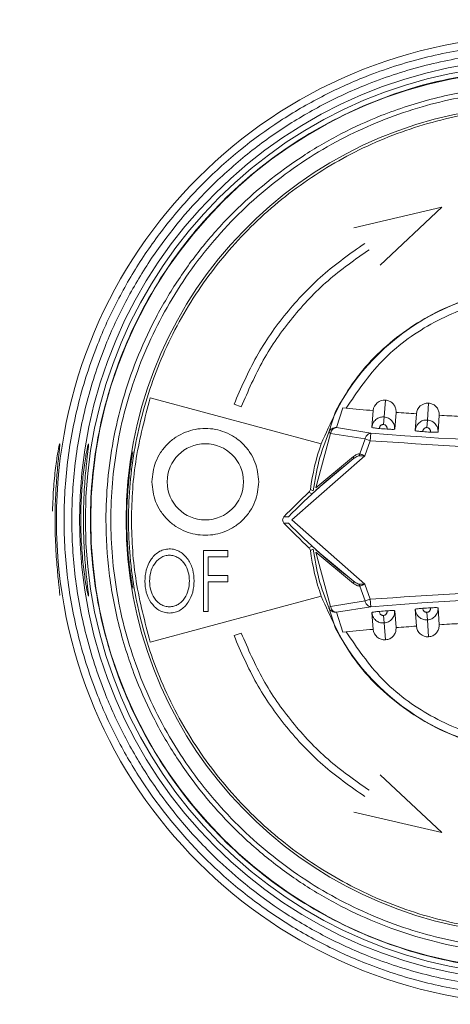
# Model space of a CAD drawing. Units: millimetres. Extents: x 11 to 415, y 5 to 292.
# Drawn here: x 179 to 182, y 179 to 185 of the extents above; entities that cross this region are included whole.
import ezdxf

# ---------------------------------------------------------------- set-up
doc = ezdxf.new("R2010")
doc.units = ezdxf.units.MM
doc.layers.add('FORMAT', color=7, linetype='Continuous')
doc.styles.add('SLDTEXTSTYLE0', font='TXT', dxfattribs={"width": 0.75})
doc.dimstyles.new('SLDDIMSTYLE1', dxfattribs={"dimtxt": 3.5, "dimasz": 3.302, "dimexe": 0, "dimexo": 0.0625, "dimgap": 0.875, "dimtad": 1, "dimdec": 0, "dimlfac": 10, "dimrnd": 1e-09, "dimzin": 12, "dimdsep": 46, "dimtxsty": 'SLDTEXTSTYLE0', "dimsah": 1, "dimcen": 0.09, "dimadec": 0, "dimazin": 3, "dimtfac": 1, "dimtdec": 0, "dimtofl": 0, "dimtmove": 0, "dimatfit": 3, "dimfxl": 0, "dimfrac": 2, "dimtolj": 1, "dimtzin": 12, "dimarcsym": 0})

# ---------------------------------------------------------------- blocks, each defined once
blk = doc.blocks.new('_D_5')
at = {"layer": 'FORMAT'}
for p, q in [((74.2933, 181.5807), (74.2933, 278.9247)), ((213.4476, 225.5297), (213.4476, 278.9247)), ((74.2933, 277.9247), (213.4476, 277.9247))]:
    blk.add_line(p, q, dxfattribs=at)
for points in [[(74.2933, 277.9247), (77.5953, 277.4247), (77.5953, 278.4247)], [(213.4476, 277.9247), (210.1456, 278.4247), (210.1456, 277.4247)]]:
    blk.add_solid(points, dxfattribs=at)
at = {"layer": 'FORMAT', "insert": (154.3848, 282.4364), "char_height": 3.5, "attachment_point": 1, "style": 'SLDTEXTSTYLE0'}
blk.add_mtext('1392', dxfattribs=at)

msp = doc.modelspace()

# ---------------------------------------------------------------- linework, layer by layer
at = {"color": 7, "linetype": 'Continuous', "lineweight": 15}
for p, q in [((181.65184, 184.02777), (181.07482, 183.89294)), ((181.24649, 183.64776), (181.65184, 184.02777)), ((180.86113, 182.47777), (179.74091, 182.77793)), ((181.28268, 182.76359), (181.27368, 182.65323)), ((180.29007, 182.73626), (180.33711, 182.71928)), ((180.90992, 182.55245), (180.95531, 182.68899)), ((180.96075, 182.58303), (181.00296, 182.71242)), ((181.00296, 182.71242), (181.02406, 182.71022)), ((181.20184, 182.69494), (181.19286, 182.58482)), ((181.3424, 182.57318), (181.35138, 182.6833)), ((181.56437, 182.74365), (181.55691, 182.63317)), ((181.27368, 182.65323), (181.26963, 182.60352)), ((181.48449, 182.67387), (181.47705, 182.56364)), ((181.55691, 182.63317), (181.55355, 182.58341)), ((181.62675, 182.55408), (181.63419, 182.66432)), ((181.18677, 182.54648), (180.96075, 182.58303)), ((180.8255, 182.18833), (180.92183, 182.54546)), ((180.92183, 182.54546), (181.14841, 182.50887)), ((181.11384, 182.41085), (181.14841, 182.50887)), ((181.18271, 182.49677), (181.1479, 182.39803)), ((181.14841, 182.50887), (181.18271, 182.49677)), ((181.18677, 182.54648), (181.18271, 182.49677)), ((181.1479, 182.39803), (180.66827, 181.97777)), ((181.07136, 182.37772), (180.82509, 182.17338)), ((180.8255, 182.18833), (181.07361, 182.39421)), ((180.78998, 182.17758), (180.80834, 182.16825)), ((180.79895, 182.15002), (180.78065, 182.15952)), ((180.61691, 181.99855), (180.64674, 181.99866)), ((180.66827, 181.97777), (181.1479, 181.55751)), ((180.64674, 181.95688), (180.61691, 181.95699)), ((180.78065, 181.79602), (180.79895, 181.80552)), ((180.80834, 181.78729), (180.78998, 181.77797)), ((180.82509, 181.78216), (181.07136, 181.57782)), ((180.09023, 181.77777), (180.2492, 181.77777)), ((180.09023, 181.37777), (180.09023, 181.77777)), ((180.2492, 181.73675), (180.121, 181.73675)), ((180.121, 181.73675), (180.121, 181.61367)), ((180.2492, 181.77777), (180.2492, 181.73675)), ((181.07361, 181.56133), (180.8255, 181.76722)), ((180.8255, 181.76722), (180.92183, 181.41008)), ((180.121, 181.61367), (180.2492, 181.61367)), ((180.2492, 181.61367), (180.2492, 181.57264)), ((180.2492, 181.57264), (180.121, 181.57264)), ((180.121, 181.57264), (180.121, 181.37777)), ((181.14841, 181.44667), (181.11384, 181.54469)), ((181.1479, 181.55751), (181.18271, 181.45877)), ((179.74091, 181.17761), (180.86113, 181.47777)), ((181.18271, 181.45877), (181.14841, 181.44667)), ((181.18271, 181.45877), (181.18677, 181.40906)), ((180.90992, 181.4031), (180.95531, 181.26655)), ((181.14841, 181.44667), (180.92183, 181.41008)), ((180.96075, 181.37251), (181.18677, 181.40906)), ((181.63419, 181.29122), (181.62675, 181.40146)), ((180.121, 181.37777), (180.09023, 181.37777)), ((181.00296, 181.24312), (180.96075, 181.37251)), ((181.19286, 181.37072), (181.20184, 181.2606)), ((181.27369, 181.30231), (181.26963, 181.35202)), ((181.35138, 181.27224), (181.3424, 181.38237)), ((181.47705, 181.3919), (181.48449, 181.28167)), ((181.55692, 181.32237), (181.55356, 181.37213)), ((181.28268, 181.19195), (181.27368, 181.30231)), ((181.56437, 181.21189), (181.55691, 181.32237)), ((180.29007, 181.21928), (180.33711, 181.23626)), ((181.02406, 181.24532), (181.00296, 181.24312)), ((181.65184, 179.92777), (181.24649, 180.30778)), ((181.07482, 180.06261), (181.65184, 179.92777))]:
    msp.add_line(p, q, dxfattribs=at)
for centre, radius in [((182.30184, 181.97777), 3.17536), ((182.30184, 181.97777), 3.02464), ((182.30184, 181.97777), 2.98586), ((182.30184, 181.97777), 2.95087), ((180.10184, 182.22777), 0.25)]:
    msp.add_circle(centre, radius, dxfattribs=at)
for centre, radius, start, end in [((182.30184, 181.97777), 2.71913, 13.806628, 346.193372), ((182.30184, 181.97777), 1.52281, 26.099651, 152.157621), ((182.85184, 202.92777), 20.3, 264.834204, 265.337811), ((182.85184, 202.92777), 20.3, 265.761182, 266.137811), ((182.85184, 202.92777), 20.3, 266.561182, 266.937811), ((182.85184, 202.92777), 20.44919, 265.329557, 275.291913), ((182.85184, 202.92777), 20.41398, 265.478738, 265.617963), ((182.85184, 202.92777), 20.41398, 266.278738, 266.417963), ((182.30184, 181.97777), 1.525, 160.860526, 172.471496), ((183.50184, 179.22777), 3.97862, 127.653546, 135.857427), ((181.05965, 182.38772), 0.0154, 319.482632, 24.931302), ((181.07718, 182.42096), 0.03804, 324.049009, 344.586793), ((180.76024, 182.18151), 0.03, 312.868436, 352.469884), ((183.50184, 179.22777), 4, 132.866824, 136.156177), ((183.50184, 184.72777), 4, 223.843823, 227.133176), ((183.50184, 184.72777), 3.97862, 224.142573, 232.346454), ((180.76024, 181.77404), 0.03, 7.530116, 47.131564), ((182.30184, 181.97777), 1.525, 187.528504, 199.139474), ((181.05965, 181.56782), 0.0154, 335.068698, 40.517368), ((181.07718, 181.53458), 0.03804, 15.413207, 35.950991), ((182.85184, 161.02777), 20.44919, 84.708087, 94.670443), ((182.85184, 161.02777), 20.41398, 93.582037, 93.721262), ((182.85184, 161.02777), 20.41398, 94.382037, 94.521262), ((182.30184, 181.97777), 1.52281, 207.842379, 333.900349), ((182.85184, 161.02777), 20.3, 93.862189, 94.238818), ((182.85184, 161.02777), 20.3, 93.062189, 93.438818), ((182.85184, 161.02777), 20.3, 94.662189, 95.165796)]:
    msp.add_arc(centre, radius, start, end, dxfattribs=at)
for centre, major_axis, start_param, end_param in [((181.27657, 182.68866), (-0.00611, -0.07493), 3.1415671, 4.709953), ((181.55931, 182.66864), (-0.00506, -0.07501), 3.1415671, 4.709953), ((181.55931, 181.2869), (-0.00506, 0.07501), 1.5732323, 3.1416182), ((181.27657, 181.26688), (-0.00611, 0.07493), 1.5732323, 3.1416182)]:
    msp.add_ellipse(centre, major_axis=major_axis, ratio=0.9975641, start_param=start_param, end_param=end_param, dxfattribs=at)
for points, knots in [([(185.4272, 181.97777), (185.42272, 181.85072), (185.41362, 181.59268), (185.33858, 181.20589), (185.225, 180.85213), (185.08167, 180.53762), (184.92105, 180.2627), (184.73202, 180.00362), (184.44394, 179.68426), (184.10949, 179.41256), (183.74199, 179.19792), (183.42744, 179.05472), (183.07369, 178.94041), (182.6869, 178.86813), (182.30182, 178.84466), (181.91674, 178.86813), (181.52995, 178.94042), (181.17619, 179.05474), (180.86168, 179.19791), (180.58676, 179.35856), (180.32768, 179.54759), (180.00832, 179.83567), (179.73663, 180.17012), (179.52199, 180.53762), (179.37878, 180.85216), (179.26448, 181.20592), (179.19219, 181.59271), (179.16872, 181.97779), (179.19219, 182.36287), (179.26449, 182.74965), (179.3788, 183.10342), (179.52197, 183.41792), (179.68263, 183.69284), (179.87165, 183.95193), (180.15973, 184.27129), (180.49418, 184.54298), (180.86169, 184.75762), (181.17623, 184.90083), (181.52998, 185.01513), (181.91677, 185.08741), (182.30185, 185.11088), (182.68693, 185.08741), (183.07372, 185.01512), (183.42748, 184.90081), (183.74199, 184.75764), (184.01691, 184.59698), (184.27599, 184.40796), (184.59535, 184.11988), (184.86706, 183.78542), (185.08165, 183.41792), (185.22502, 183.10338), (185.33859, 182.74963), (185.41362, 182.36284), (185.42272, 182.10481), (185.4272, 181.97777)], [0, 0, 0, 0, 0.01941145, 0.03942483, 0.05999839, 0.0760845, 0.09216793, 0.10859632, 0.12502198, 0.15783208, 0.17391819, 0.19000162, 0.21057756, 0.23059036, 0.25, 0.26941206, 0.28942483, 0.30999839, 0.3260845, 0.34216793, 0.35859632, 0.37502198, 0.40783208, 0.42391819, 0.44000162, 0.46057756, 0.48059036, 0.5, 0.51941206, 0.53942483, 0.55999839, 0.5760845, 0.59216793, 0.60859632, 0.62502198, 0.65783208, 0.67391819, 0.69000162, 0.71057756, 0.73059036, 0.75, 0.76941206, 0.78942483, 0.80999839, 0.8260845, 0.84216793, 0.85859632, 0.87502198, 0.90783208, 0.92391819, 0.94000162, 0.96057756, 0.98058975, 1, 1, 1, 1]), ([(185.37647, 181.97777), (185.37206, 181.85279), (185.3631, 181.59896), (185.28929, 181.21844), (185.17756, 180.87044), (185.03653, 180.561), (184.82542, 180.19947), (184.55811, 179.87044), (184.24394, 179.58704), (183.98906, 179.40108), (183.71861, 179.24303), (183.40921, 179.10219), (183.06119, 178.98973), (182.68068, 178.91861), (182.30185, 178.89552), (181.92302, 178.91861), (181.54251, 178.98972), (181.1945, 179.10217), (180.88507, 179.24305), (180.52353, 179.45421), (180.19451, 179.72149), (179.9111, 180.03567), (179.72515, 180.29054), (179.5671, 180.561), (179.42625, 180.8704), (179.3138, 181.21842), (179.24268, 181.59893), (179.21959, 181.97776), (179.24268, 182.35658), (179.31379, 182.7371), (179.42623, 183.08511), (179.56712, 183.39454), (179.77827, 183.75608), (180.04555, 184.0851), (180.35973, 184.3685), (180.61461, 184.55446), (180.88506, 184.71251), (181.19447, 184.85335), (181.54248, 184.96581), (181.92299, 185.03693), (182.30182, 185.06002), (182.68065, 185.03693), (183.06116, 184.96582), (183.40917, 184.85337), (183.7186, 184.71249), (184.08014, 184.50134), (184.40916, 184.23405), (184.69257, 183.91988), (184.87853, 183.665), (185.03654, 183.39454), (185.17754, 183.08514), (185.28928, 182.73712), (185.36311, 182.35661), (185.37206, 182.10276), (185.37647, 181.97777)], [0, 0, 0, 0, 0.0194102, 0.0394224, 0.0599984, 0.0760818, 0.0921679, 0.124978, 0.1414037, 0.1578321, 0.1739155, 0.1900016, 0.2105752, 0.2305879, 0.25, 0.2694096, 0.2894224, 0.3099984, 0.3260818, 0.3421679, 0.374978, 0.3914037, 0.4078321, 0.4239155, 0.4400016, 0.4605752, 0.4805879, 0.5, 0.5194096, 0.5394224, 0.5599984, 0.5760818, 0.5921679, 0.624978, 0.6414037, 0.6578321, 0.6739155, 0.6900016, 0.7105752, 0.7305879, 0.75, 0.7694096, 0.7894224, 0.8099984, 0.8260818, 0.8421679, 0.874978, 0.8914037, 0.9078321, 0.9239155, 0.9400016, 0.9605752, 0.9805885, 1, 1, 1, 1]), ([(182.30184, 184.82864), (182.18595, 184.82455), (181.95059, 184.81625), (181.59777, 184.74781), (181.27509, 184.64421), (180.98817, 184.51344), (180.65295, 184.31769), (180.34787, 184.06985), (180.08509, 183.77854), (179.91267, 183.54221), (179.76613, 183.29142), (179.61009, 182.94874), (179.48377, 182.50981), (179.44036, 182.03558), (179.46532, 181.62654), (179.53125, 181.27371), (179.63551, 180.95103), (179.76614, 180.66411), (179.96193, 180.32889), (180.20976, 180.02381), (180.50107, 179.76103), (180.73739, 179.58861), (180.98818, 179.44206), (181.33086, 179.28603), (181.7698, 179.15971), (182.24403, 179.1163), (182.65306, 179.14125), (183.0059, 179.20718), (183.32858, 179.31145), (183.6155, 179.44208), (183.95072, 179.63786), (184.2558, 179.88569), (184.51858, 180.17701), (184.691, 180.41333), (184.83755, 180.66412), (184.99358, 181.0068), (185.1199, 181.44573), (185.16331, 181.91996), (185.13835, 182.329), (185.07242, 182.68184), (184.96816, 183.00452), (184.83753, 183.29143), (184.64174, 183.62666), (184.39391, 183.93173), (184.1026, 184.19452), (183.86628, 184.3669), (183.61549, 184.5136), (183.27281, 184.6689), (182.83384, 184.80048), (182.4757, 184.81944), (182.30184, 184.82864)], [0, 0, 0, 0, 0.0194141, 0.0394302, 0.0600103, 0.0760968, 0.0921863, 0.1250029, 0.1414317, 0.1578635, 0.17395, 0.1900395, 0.2208915, 0.25, 0.2694134, 0.2894302, 0.3100103, 0.3260968, 0.3421863, 0.3750029, 0.3914317, 0.4078635, 0.42395, 0.4400395, 0.4708915, 0.5, 0.5194134, 0.5394302, 0.5600103, 0.5760968, 0.5921863, 0.6250029, 0.6414317, 0.6578635, 0.67395, 0.6900395, 0.7208915, 0.75, 0.7694134, 0.7894302, 0.8100103, 0.8260968, 0.8421863, 0.8750029, 0.8914317, 0.9078635, 0.92395, 0.9400395, 0.9708915, 1, 1, 1, 1]), ([(185.05486, 182.58471), (185.01217, 182.74082), (184.92459, 183.0611), (184.68446, 183.51238), (184.36078, 183.92843), (183.95586, 184.28176), (183.49175, 184.55206), (182.99386, 184.72713), (182.49004, 184.80532), (181.99506, 184.79418), (181.5093, 184.69849), (181.03412, 184.51367), (180.58562, 184.23552), (180.19048, 183.87164), (179.87153, 183.43942), (179.64358, 182.96344), (179.51129, 182.47104), (179.46877, 181.97777), (179.51129, 181.4845), (179.64358, 180.9921), (179.87153, 180.51612), (180.19048, 180.0839), (180.58562, 179.72002), (181.03412, 179.44187), (181.5093, 179.25705), (181.99506, 179.16136), (182.49004, 179.15022), (182.99386, 179.22841), (183.49175, 179.40348), (183.95586, 179.67378), (184.36078, 180.02711), (184.68446, 180.44316), (184.92459, 180.89444), (185.01217, 181.21473), (185.05486, 181.37084)], [0, 0, 0, 0, 0.0294132, 0.0603462, 0.0923824, 0.125, 0.1576176, 0.1896538, 0.2205868, 0.25, 0.2794132, 0.3103462, 0.3423824, 0.375, 0.4076176, 0.4396538, 0.4705868, 0.5, 0.5294132, 0.5603462, 0.5923824, 0.625, 0.6576176, 0.6896538, 0.7205868, 0.75, 0.7794132, 0.8103462, 0.8423824, 0.875, 0.9076176, 0.9396538, 0.9705868, 1, 1, 1, 1]), ([(183.61628, 182.64217), (183.54888, 182.75341), (183.41156, 182.98005), (183.09858, 183.23717), (182.7336, 183.40483), (182.34094, 183.46721), (181.94554, 183.42552), (181.57227, 183.27724), (181.24622, 183.03689), (181.09721, 182.81777), (181.02406, 182.71022)], [0, 0, 0, 0, 0.1227088, 0.25, 0.3772912, 0.5, 0.6227088, 0.75, 0.8772912, 1, 1, 1, 1]), ([(181.28269, 182.76359), (181.29101, 182.76209), (181.30765, 182.75907), (181.32897, 182.74437), (181.34433, 182.72404), (181.35154, 182.70247), (181.35143, 182.68867), (181.35138, 182.6833)], [0, 0, 0, 0, 0.2153922, 0.4307771, 0.6463874, 0.862497, 1, 1, 1, 1]), ([(181.56437, 182.74365), (181.57272, 182.74226), (181.5894, 182.73947), (181.61092, 182.72508), (181.62657, 182.70496), (181.63408, 182.68349), (181.63416, 182.66969), (181.63419, 182.66432)], [0, 0, 0, 0, 0.2153922, 0.4307771, 0.6463874, 0.862497, 1, 1, 1, 1]), ([(181.27368, 182.65323), (181.26585, 182.65316), (181.24887, 182.653), (181.22828, 182.64352), (181.21322, 182.63098), (181.20322, 182.61813), (181.1956, 182.60251), (181.19379, 182.59083), (181.19286, 182.58482)], [0, 0, 0, 0, 0.1988025, 0.4312525, 0.560709, 0.6986561, 0.8450885, 1, 1, 1, 1]), ([(181.27369, 182.65323), (181.28336, 182.65129), (181.30265, 182.64743), (181.32592, 182.6284), (181.34109, 182.60253), (181.34195, 182.58296), (181.34238, 182.57318)], [0, 0, 0, 0, 0.2510578, 0.5005996, 0.7505706, 1, 1, 1, 1]), ([(181.55691, 182.63317), (181.54909, 182.63299), (181.5321, 182.63259), (181.51165, 182.62283), (181.49676, 182.61008), (181.48695, 182.59709), (181.47955, 182.58137), (181.4779, 182.56966), (181.47705, 182.56364)], [0, 0, 0, 0, 0.1988025, 0.4312525, 0.560709, 0.6986561, 0.8450885, 1, 1, 1, 1]), ([(181.55692, 182.63317), (181.56662, 182.63137), (181.58595, 182.62778), (181.60949, 182.60907), (181.62502, 182.58342), (181.62616, 182.56386), (181.62673, 182.55409)], [0, 0, 0, 0, 0.2510578, 0.5005996, 0.7505706, 1, 1, 1, 1]), ([(180.45184, 182.22777), (180.44713, 182.27178), (180.43988, 182.33973), (180.3963, 182.42132), (180.35108, 182.47693), (180.29538, 182.52246), (180.21382, 182.56465), (180.10184, 182.58627), (179.98987, 182.56466), (179.9083, 182.52247), (179.85262, 182.47695), (179.80738, 182.42134), (179.7638, 182.33975), (179.75654, 182.27178), (179.75184, 182.22777)], [0, 0, 0, 0, 0.1197215, 0.1848363, 0.25, 0.3151148, 0.3802785, 0.5, 0.6197215, 0.6848363, 0.75, 0.8151148, 0.8802785, 1, 1, 1, 1]), ([(180.90992, 182.55245), (180.91297, 182.55803), (180.91809, 182.56739), (180.93095, 182.57721), (180.94492, 182.5831), (180.95557, 182.58305), (180.96075, 182.58303)], [0, 0, 0, 0, 0.297975, 0.4998837, 0.7563723, 1, 1, 1, 1]), ([(180.96075, 182.58303), (180.95676, 182.58262), (180.94853, 182.58178), (180.93764, 182.5741), (180.9278, 182.56221), (180.92405, 182.5517), (180.92183, 182.54546)], [0, 0, 0, 0, 0.2428673, 0.500121, 0.7035406, 1, 1, 1, 1]), ([(181.19288, 182.58482), (181.1934, 182.58438), (181.19444, 182.58351), (181.20295, 182.58177), (181.21555, 182.57996), (181.22958, 182.57841), (181.2389, 182.57763), (181.24262, 182.57732)], [0, 0, 0, 0, 0.2143505, 0.4287028, 0.6430177, 0.8573661, 1, 1, 1, 1]), ([(181.26963, 182.60352), (181.26795, 182.60356), (181.26457, 182.60363), (181.25946, 182.60242), (181.25451, 182.60015), (181.2501, 182.59672), (181.24649, 182.59239), (181.24408, 182.58753), (181.24265, 182.58241), (181.24263, 182.57902), (181.24262, 182.57732)], [0, 0, 0, 0, 0.11819505, 0.2378954, 0.36718487, 0.49956284, 0.62898946, 0.76149989, 0.88001812, 1, 1, 1, 1]), ([(181.26963, 182.60352), (181.27139, 182.60327), (181.2749, 182.60277), (181.27981, 182.60058), (181.28418, 182.59756), (181.28779, 182.59363), (181.29049, 182.58908), (181.29215, 182.584), (181.29282, 182.57871), (181.29232, 182.5752), (181.29208, 182.57347)], [0, 0, 0, 0, 0.1252556, 0.250305, 0.3771584, 0.4999344, 0.6256215, 0.7496435, 0.8761342, 1, 1, 1, 1]), ([(181.29208, 182.57347), (181.29772, 182.57307), (181.30899, 182.57229), (181.32405, 182.57176), (181.33543, 182.5718), (181.34147, 182.57234), (181.34212, 182.57294), (181.34238, 182.57318)], [0, 0, 0, 0, 0.21527, 0.4305769, 0.6451934, 0.8596082, 1, 1, 1, 1]), ([(181.47708, 182.56364), (181.4776, 182.56321), (181.47865, 182.56235), (181.48719, 182.56073), (181.49981, 182.55909), (181.51386, 182.55774), (181.52319, 182.55709), (181.52691, 182.55683)], [0, 0, 0, 0, 0.21435049, 0.42870275, 0.64301773, 0.85736607, 1, 1, 1, 1]), ([(181.55355, 182.58341), (181.55187, 182.58342), (181.54849, 182.58345), (181.5434, 182.58217), (181.53848, 182.57983), (181.53412, 182.57634), (181.53057, 182.57196), (181.52823, 182.56706), (181.52688, 182.56193), (181.5269, 182.55854), (181.52691, 182.55683)], [0, 0, 0, 0, 0.1181951, 0.2378954, 0.3671849, 0.4995628, 0.6289895, 0.7614999, 0.8800181, 1, 1, 1, 1]), ([(181.55356, 182.58341), (181.55532, 182.58319), (181.55883, 182.58274), (181.56377, 182.58061), (181.56819, 182.57765), (181.57185, 182.57378), (181.57462, 182.56926), (181.57634, 182.56421), (181.57709, 182.55893), (181.57664, 182.55541), (181.57642, 182.55367)], [0, 0, 0, 0, 0.1252556, 0.250305, 0.3771584, 0.4999344, 0.6256215, 0.7496435, 0.8761342, 1, 1, 1, 1]), ([(181.57642, 182.55367), (181.58206, 182.55336), (181.59335, 182.55273), (181.60842, 182.55241), (181.61979, 182.55261), (181.62582, 182.55323), (181.62647, 182.55384), (181.62673, 182.55409)], [0, 0, 0, 0, 0.21526996, 0.43057685, 0.64519335, 0.85960822, 1, 1, 1, 1]), ([(180.80834, 182.16825), (180.8188, 182.23393), (180.83957, 182.36432), (180.88659, 182.49005), (180.90992, 182.55245)], [0, 0, 0, 0, 0.5036728, 1, 1, 1, 1]), ([(180.92183, 182.54546), (180.91822, 182.54726), (180.91128, 182.55073), (180.91036, 182.55189), (180.90992, 182.55245)], [0, 0, 0, 0, 0.52035431, 1, 1, 1, 1]), ([(181.14841, 182.50887), (181.15058, 182.51507), (181.15423, 182.52553), (181.16391, 182.5374), (181.17465, 182.54511), (181.18281, 182.54604), (181.18677, 182.54648)], [0, 0, 0, 0, 0.2963035, 0.4998812, 0.757046, 1, 1, 1, 1]), ([(181.18271, 182.49677), (181.57792, 182.47139), (182.36842, 182.42061), (183.55767, 182.42707), (184.34756, 182.48641), (184.74247, 182.51608)], [0, 0, 0, 0, 0.3333134, 0.6666935, 1, 1, 1, 1]), ([(179.10086, 182.03589), (179.10294, 182.09082), (179.10708, 182.20064), (179.12252, 182.33872), (179.13807, 182.43743), (179.14849, 182.48434), (179.14979, 182.47407), (179.14259, 182.40874), (179.13091, 182.29561), (179.12047, 182.14625), (179.11636, 181.97766), (179.12046, 181.80995), (179.13087, 181.66065), (179.14235, 181.54838), (179.14972, 181.48399), (179.14808, 181.48397), (179.14742, 181.48396)], [0, 0, 0, 0, 0.0729673, 0.1459058, 0.2195215, 0.2933168, 0.3662988, 0.4387352, 0.5116339, 0.5851838, 0.6585617, 0.7313106, 0.8040381, 0.8773822, 0.9509499, 1, 1, 1, 1]), ([(179.30392, 182.03733), (179.30375, 181.98132), (179.30341, 181.86931), (179.31301, 181.7115), (179.32565, 181.58333), (179.33597, 181.49879), (179.33827, 181.46835), (179.33072, 181.49474), (179.31579, 181.57427), (179.29896, 181.69918), (179.28693, 181.85624), (179.28462, 182.02642), (179.29274, 182.18981), (179.30802, 182.32979), (179.3247, 182.43167), (179.33617, 182.48279), (179.33814, 182.47681), (179.33087, 182.41554), (179.31859, 182.30583), (179.3078, 182.17257), (179.30507, 182.07726), (179.30392, 182.03733)], [0, 0, 0, 0, 0.0531418, 0.106274, 0.1597046, 0.2135469, 0.267088, 0.3200419, 0.3730926, 0.426855, 0.480894, 0.5343075, 0.587086, 0.6401154, 0.6939217, 0.7479411, 0.8013228, 0.854208, 0.9074301, 0.9612163, 1, 1, 1, 1]), ([(179.58762, 181.9246), (179.58732, 181.96007), (179.58659, 182.04634), (179.59382, 182.17999), (179.6073, 182.30511), (179.62046, 182.38966), (179.62825, 182.43), (179.62779, 182.42375), (179.62768, 182.4222)], [0, 0, 0, 0, 0.1398811, 0.3402082, 0.540597, 0.7385026, 0.9351794, 1, 1, 1, 1]), ([(181.10797, 182.39863), (181.10315, 182.39692), (181.09043, 182.39242), (181.07867, 182.38336), (181.07136, 182.37772)], [0, 0, 0, 0, 0.3782666, 1, 1, 1, 1]), ([(181.07361, 182.39421), (181.08016, 182.39878), (181.09029, 182.40584), (181.10416, 182.41132), (181.11081, 182.411), (181.11384, 182.41085)], [0, 0, 0, 0, 0.498291, 0.7711918, 1, 1, 1, 1]), ([(181.1479, 182.39803), (181.13983, 182.39868), (181.12554, 182.39983), (181.11329, 182.39899), (181.10797, 182.39863)], [0, 0, 0, 0, 0.56511098, 1, 1, 1, 1]), ([(181.11384, 182.41085), (181.11616, 182.41042), (181.12105, 182.40952), (181.12911, 182.40657), (181.13816, 182.40262), (181.14433, 182.39971), (181.1479, 182.39803)], [0, 0, 0, 0, 0.2361495, 0.4995516, 0.7111716, 1, 1, 1, 1]), ([(179.75184, 182.22777), (179.75654, 182.18376), (179.76379, 182.11581), (179.80737, 182.03422), (179.85259, 181.97861), (179.90829, 181.93309), (179.98985, 181.89089), (180.10184, 181.86928), (180.2138, 181.89089), (180.29537, 181.93308), (180.35105, 181.97859), (180.39629, 182.03421), (180.43987, 182.1158), (180.44713, 182.18376), (180.45184, 182.22777)], [0, 0, 0, 0, 0.1197215, 0.1848363, 0.25, 0.3151148, 0.3802785, 0.5, 0.6197215, 0.6848363, 0.75, 0.8151148, 0.8802785, 1, 1, 1, 1]), ([(180.61691, 181.99855), (180.61465, 181.99562), (180.60994, 181.98953), (180.60783, 181.97777), (180.60994, 181.96602), (180.61465, 181.95992), (180.61691, 181.95699)], [0, 0, 0, 0, 0.2406256, 0.5, 0.7593744, 1, 1, 1, 1]), ([(179.6277, 181.5332), (179.62782, 181.53167), (179.62831, 181.52522), (179.6204, 181.56595), (179.60727, 181.65164), (179.59327, 181.77651), (179.5895, 181.87523), (179.58762, 181.9246)], [0, 0, 0, 0, 0.07235259, 0.30555905, 0.53844004, 0.76917381, 1, 1, 1, 1]), ([(179.86515, 181.78803), (179.8529, 181.78701), (179.82839, 181.78496), (179.79482, 181.76858), (179.76629, 181.74521), (179.73594, 181.70667), (179.71083, 181.64943), (179.70735, 181.60051), (179.70561, 181.57601)], [0, 0, 0, 0, 0.1249337, 0.2499461, 0.3750584, 0.5002246, 0.7497307, 1, 1, 1, 1]), ([(179.70561, 181.57601), (179.70735, 181.60051), (179.71083, 181.64943), (179.73594, 181.70667), (179.76629, 181.74521), (179.79482, 181.76858), (179.82839, 181.78496), (179.8529, 181.78701), (179.86515, 181.78803)], [0, 0, 0, 0, 0.2502693, 0.4997754, 0.6249416, 0.7500539, 0.8750663, 1, 1, 1, 1]), ([(180.02869, 181.57793), (180.02718, 181.60266), (180.02417, 181.65206), (179.99688, 181.70954), (179.96552, 181.74766), (179.93628, 181.77083), (179.90792, 181.78267), (179.88366, 181.7874), (179.87132, 181.78782), (179.86515, 181.78803)], [0, 0, 0, 0, 0.2499541, 0.4994664, 0.6294341, 0.7497196, 0.874707, 0.9373504, 1, 1, 1, 1]), ([(179.86515, 181.78803), (179.87132, 181.78782), (179.88366, 181.7874), (179.90792, 181.78267), (179.93628, 181.77083), (179.96552, 181.74766), (179.99688, 181.70954), (180.02417, 181.65206), (180.02718, 181.60266), (180.02869, 181.57793)], [0, 0, 0, 0, 0.0626496, 0.125293, 0.2502804, 0.3705659, 0.5005336, 0.7500459, 1, 1, 1, 1]), ([(180.90992, 181.4031), (180.88659, 181.4655), (180.83957, 181.59122), (180.8188, 181.72162), (180.80834, 181.78729)], [0, 0, 0, 0, 0.4963272, 1, 1, 1, 1]), ([(179.73638, 181.57617), (179.7377, 181.59607), (179.74033, 181.63569), (179.76128, 181.68194), (179.78643, 181.71259), (179.80983, 181.73105), (179.83675, 181.7445), (179.85659, 181.74617), (179.86651, 181.747)], [0, 0, 0, 0, 0.2510096, 0.4996646, 0.6263508, 0.7499938, 0.8750506, 1, 1, 1, 1]), ([(179.86651, 181.747), (179.87641, 181.7462), (179.89622, 181.74461), (179.92331, 181.73147), (179.947, 181.7135), (179.97263, 181.68325), (179.99392, 181.63732), (179.99659, 181.59779), (179.99792, 181.57801)], [0, 0, 0, 0, 0.1249842, 0.2500447, 0.3750612, 0.5004271, 0.7500182, 1, 1, 1, 1]), ([(179.70561, 181.57601), (179.7072, 181.55154), (179.71037, 181.50264), (179.73743, 181.4463), (179.76838, 181.40851), (179.797, 181.38531), (179.83105, 181.37016), (179.85549, 181.3684), (179.86771, 181.36751)], [0, 0, 0, 0, 0.24999327, 0.49962764, 0.62484801, 0.74994714, 0.87494121, 1, 1, 1, 1]), ([(179.86651, 181.40854), (179.85669, 181.40925), (179.83705, 181.41067), (179.81026, 181.42299), (179.78712, 181.44136), (179.76203, 181.47158), (179.74018, 181.51725), (179.73765, 181.55652), (179.73638, 181.57617)], [0, 0, 0, 0, 0.1250324, 0.2500327, 0.3696492, 0.5004145, 0.7500086, 1, 1, 1, 1]), ([(179.99792, 181.57801), (179.99659, 181.55812), (179.99394, 181.51843), (179.97301, 181.47198), (179.94748, 181.44147), (179.92371, 181.42331), (179.89632, 181.41082), (179.87645, 181.4093), (179.86651, 181.40854)], [0, 0, 0, 0, 0.2504579, 0.499671, 0.6265213, 0.7499757, 0.8750156, 1, 1, 1, 1]), ([(179.86771, 181.36751), (179.87997, 181.36842), (179.90449, 181.37022), (179.93783, 181.38565), (179.96646, 181.40892), (179.99716, 181.44716), (180.02409, 181.50437), (180.02716, 181.5534), (180.02869, 181.57793)], [0, 0, 0, 0, 0.125032, 0.2500093, 0.3686393, 0.5003783, 0.7499952, 1, 1, 1, 1]), ([(181.07136, 181.57782), (181.07867, 181.57219), (181.09043, 181.56312), (181.10315, 181.55862), (181.10797, 181.55692)], [0, 0, 0, 0, 0.6217334, 1, 1, 1, 1]), ([(181.11384, 181.54469), (181.11083, 181.54455), (181.10421, 181.54424), (181.09033, 181.54966), (181.08018, 181.55675), (181.07361, 181.56133)], [0, 0, 0, 0, 0.2272383, 0.5000798, 1, 1, 1, 1]), ([(181.10797, 181.55692), (181.11329, 181.55655), (181.12554, 181.55571), (181.13983, 181.55686), (181.1479, 181.55751)], [0, 0, 0, 0, 0.434889, 1, 1, 1, 1]), ([(181.1479, 181.55751), (181.14432, 181.55582), (181.13814, 181.55291), (181.1291, 181.54896), (181.12106, 181.54602), (181.11616, 181.54512), (181.11384, 181.54469)], [0, 0, 0, 0, 0.29021061, 0.50050052, 0.76309053, 1, 1, 1, 1]), ([(184.74247, 181.43946), (184.34755, 181.46913), (183.55765, 181.52848), (182.36841, 181.53492), (181.57791, 181.48415), (181.18271, 181.45877)], [0, 0, 0, 0, 0.33331339, 0.66669347, 1, 1, 1, 1]), ([(180.92183, 181.41008), (180.91822, 181.40828), (180.91128, 181.40482), (180.91036, 181.40365), (180.90992, 181.4031)], [0, 0, 0, 0, 0.5203543, 1, 1, 1, 1]), ([(180.92183, 181.41008), (180.92406, 181.40385), (180.9278, 181.39333), (180.93764, 181.38144), (180.94853, 181.37376), (180.95676, 181.37292), (180.96075, 181.37251)], [0, 0, 0, 0, 0.2965047, 0.4998788, 0.7571326, 1, 1, 1, 1]), ([(181.18677, 181.40906), (181.18281, 181.40951), (181.17465, 181.41043), (181.16391, 181.41814), (181.15423, 181.43001), (181.15058, 181.44047), (181.14841, 181.44667)], [0, 0, 0, 0, 0.2429538, 0.5001186, 0.7037416, 1, 1, 1, 1]), ([(181.52691, 181.39871), (181.52128, 181.3983), (181.51, 181.39749), (181.49502, 181.39589), (181.48377, 181.39425), (181.47786, 181.39287), (181.4773, 181.39218), (181.47708, 181.3919)], [0, 0, 0, 0, 0.2151786, 0.4303946, 0.6449131, 0.8592404, 1, 1, 1, 1]), ([(181.55355, 181.37213), (181.55185, 181.37211), (181.54847, 181.37207), (181.54334, 181.3734), (181.53844, 181.37573), (181.53405, 181.37927), (181.53058, 181.38362), (181.52737, 181.39005), (181.52709, 181.39531), (181.52691, 181.39871)], [0, 0, 0, 0, 0.1198378, 0.2382458, 0.3707182, 0.5002341, 0.6328433, 0.7624847, 1, 1, 1, 1]), ([(181.55356, 181.37213), (181.5553, 181.37236), (181.55882, 181.37282), (181.56373, 181.37492), (181.56816, 181.37788), (181.57181, 181.38171), (181.57459, 181.38624), (181.57631, 181.39126), (181.57711, 181.39659), (181.57665, 181.40011), (181.57642, 181.40187)], [0, 0, 0, 0, 0.1238863, 0.2507811, 0.3746965, 0.4999944, 0.6223213, 0.7491617, 0.8746039, 1, 1, 1, 1]), ([(181.55692, 181.32237), (181.56661, 181.32414), (181.58597, 181.32769), (181.60943, 181.34646), (181.62509, 181.37206), (181.62619, 181.39165), (181.62674, 181.40146)], [0, 0, 0, 0, 0.2504605, 0.5004826, 0.7500351, 1, 1, 1, 1]), ([(181.62674, 181.40146), (181.62616, 181.40182), (181.625, 181.40253), (181.61631, 181.40306), (181.60357, 181.40307), (181.58946, 181.40262), (181.58014, 181.40209), (181.57642, 181.40187)], [0, 0, 0, 0, 0.2144127, 0.4288253, 0.6432459, 0.8577426, 1, 1, 1, 1]), ([(180.96075, 181.37251), (180.95558, 181.37251), (180.94497, 181.37249), (180.93091, 181.37809), (180.92375, 181.38437), (180.92066, 181.38707)], [0, 0, 0, 0, 0.3509061, 0.7203361, 1, 1, 1, 1]), ([(181.27368, 181.30231), (181.26569, 181.3024), (181.24871, 181.30259), (181.22822, 181.3121), (181.21332, 181.32447), (181.20331, 181.33726), (181.19563, 181.35292), (181.1938, 181.36467), (181.19286, 181.37072)], [0, 0, 0, 0, 0.2028839, 0.4309213, 0.5593039, 0.6969491, 0.8438502, 1, 1, 1, 1]), ([(181.24262, 181.37823), (181.23699, 181.37774), (181.22573, 181.37677), (181.21077, 181.37496), (181.19954, 181.37316), (181.19365, 181.3717), (181.1931, 181.371), (181.19288, 181.37073)], [0, 0, 0, 0, 0.2151786, 0.4303946, 0.6449131, 0.8592404, 1, 1, 1, 1]), ([(181.26963, 181.35202), (181.26793, 181.35198), (181.26454, 181.35189), (181.2594, 181.35315), (181.25447, 181.35541), (181.25003, 181.35888), (181.24649, 181.36319), (181.24319, 181.36957), (181.24285, 181.37483), (181.24262, 181.37823)], [0, 0, 0, 0, 0.1198378, 0.2382458, 0.3707182, 0.5002341, 0.6328433, 0.7624847, 1, 1, 1, 1]), ([(181.26963, 181.35202), (181.27137, 181.35228), (181.27488, 181.35279), (181.27977, 181.35495), (181.28416, 181.35797), (181.28775, 181.36185), (181.29047, 181.36642), (181.29212, 181.37147), (181.29284, 181.37681), (181.29233, 181.38032), (181.29208, 181.38208)], [0, 0, 0, 0, 0.1238863, 0.2507811, 0.3746965, 0.4999944, 0.6223213, 0.7491617, 0.8746039, 1, 1, 1, 1]), ([(181.27369, 181.30231), (181.28335, 181.30422), (181.30266, 181.30803), (181.32586, 181.32713), (181.34116, 181.35295), (181.34199, 181.37256), (181.3424, 181.38237)], [0, 0, 0, 0, 0.2504605, 0.5004826, 0.7500351, 1, 1, 1, 1]), ([(181.3424, 181.38237), (181.34181, 181.38272), (181.34065, 181.38342), (181.33195, 181.38382), (181.31921, 181.38366), (181.30511, 181.38301), (181.29579, 181.38234), (181.29208, 181.38208)], [0, 0, 0, 0, 0.2144127, 0.4288253, 0.6432459, 0.8577426, 1, 1, 1, 1]), ([(181.55691, 181.32237), (181.54896, 181.32256), (181.53199, 181.32299), (181.51161, 181.33277), (181.49685, 181.34538), (181.48703, 181.35832), (181.47957, 181.37408), (181.47791, 181.38584), (181.47705, 181.3919)], [0, 0, 0, 0, 0.2020124, 0.430877, 0.5594743, 0.6971982, 0.8440424, 1, 1, 1, 1]), ([(181.02406, 181.24532), (181.09721, 181.13777), (181.24622, 180.91865), (181.57227, 180.67831), (181.94554, 180.53003), (182.34094, 180.48833), (182.7336, 180.55071), (183.09858, 180.71838), (183.41156, 180.9755), (183.54888, 181.20213), (183.61628, 181.31337)], [0, 0, 0, 0, 0.1227088, 0.25, 0.3772912, 0.5, 0.6227088, 0.75, 0.8772912, 1, 1, 1, 1]), ([(181.35138, 181.27224), (181.35116, 181.26374), (181.35071, 181.24673), (181.33938, 181.22329), (181.32155, 181.20497), (181.30139, 181.19466), (181.28787, 181.1927), (181.28269, 181.19195)], [0, 0, 0, 0, 0.2166911, 0.4333908, 0.6498444, 0.8657933, 1, 1, 1, 1]), ([(181.63419, 181.29122), (181.63384, 181.28272), (181.63316, 181.26572), (181.6215, 181.24244), (181.60342, 181.22437), (181.58311, 181.21434), (181.56957, 181.21257), (181.56437, 181.21189)], [0, 0, 0, 0, 0.2166911, 0.4333908, 0.6498444, 0.8657933, 1, 1, 1, 1])]:
    msp.add_open_spline(points, degree=3, knots=knots, dxfattribs=at)
for points in [[(182.30184, 184.93083), (182.49511, 184.91984), (182.88166, 184.89785), (183.43921, 184.72226), (183.95304, 184.44934), (184.40342, 184.07926), (184.77304, 183.629), (185.04769, 183.11513), (185.21682, 182.5576), (185.27393, 181.97777), (185.21682, 181.39795), (185.04769, 180.8404), (184.77304, 180.32657), (184.40342, 179.87619), (183.95304, 179.50657), (183.43921, 179.23192), (182.88166, 179.06279), (182.30184, 179.00568), (181.72201, 179.06279), (181.16447, 179.23192), (180.65063, 179.50657), (180.20025, 179.87619), (179.83063, 180.32657), (179.55598, 180.8404), (179.38685, 181.39795), (179.32975, 181.97777), (179.38685, 182.5576), (179.55598, 183.11513), (179.83063, 183.629), (180.20025, 184.07926), (180.65063, 184.44934), (181.16447, 184.72226), (181.72201, 184.89785), (182.10856, 184.91984), (182.30184, 184.93083)], [(184.89168, 182.7516), (184.83778, 182.90307), (184.72998, 183.20601), (184.46939, 183.61494), (184.14604, 183.97378), (183.76271, 184.26893), (183.33352, 184.49164), (182.87155, 184.6347), (182.39157, 184.69362), (181.90873, 184.66651), (181.43835, 184.55425), (180.99531, 184.36039), (180.59366, 184.09106), (180.2461, 183.7548), (179.96366, 183.36226), (179.75527, 182.92587), (179.62754, 182.45945), (179.58451, 181.97777), (179.62754, 181.4961), (179.75527, 181.02968), (179.96366, 180.59328), (180.2461, 180.20074), (180.59366, 179.86448), (180.99531, 179.59515), (181.43835, 179.40129), (181.90873, 179.28903), (182.39157, 179.26193), (182.87155, 179.32084), (183.33352, 179.4639), (183.76271, 179.68661), (184.14604, 179.98176), (184.46939, 180.3406), (184.72998, 180.74954), (184.83778, 181.05247), (184.89168, 181.20394)], [(180.29007, 182.73626), (180.33568, 182.84219), (180.42691, 183.05404), (180.62649, 183.33801), (180.86341, 183.59166), (181.05201, 183.72445), (181.1463, 183.79085)], [(180.33711, 182.71928), (180.38175, 182.82284), (180.47103, 183.02996), (180.66635, 183.30751), (180.8982, 183.55535), (181.08274, 183.68502), (181.17501, 183.74985)], [(183.66322, 182.66499), (183.58492, 182.79202), (183.42834, 183.04609), (183.06679, 183.32079), (182.6485, 183.48561), (182.19872, 183.52114), (181.75766, 183.42609), (181.36502, 183.20709), (181.04322, 182.88674), (180.92183, 182.61409), (180.86113, 182.47777)], [(179.74091, 182.77793), (179.70613, 182.64689), (179.63656, 182.3848), (179.60995, 181.97777), (179.63656, 181.57074), (179.70613, 181.30865), (179.74091, 181.17761)], [(180.86113, 181.47777), (180.92183, 181.34145), (181.04322, 181.06881), (181.36502, 180.74845), (181.75766, 180.52946), (182.19872, 180.4344), (182.6485, 180.46993), (183.06679, 180.63475), (183.42834, 180.90945), (183.58492, 181.16352), (183.66322, 181.29055)], [(181.1463, 180.16469), (181.05201, 180.23109), (180.86341, 180.36389), (180.62649, 180.61753), (180.42691, 180.9015), (180.33568, 181.11336), (180.29007, 181.21928)], [(181.17501, 180.20569), (181.08274, 180.27052), (180.8982, 180.40019), (180.66635, 180.64804), (180.47103, 180.92559), (180.38175, 181.1327), (180.33711, 181.23626)]]:
    msp.add_open_spline(points, degree=3, dxfattribs=at)
at = {"color": 8, "linetype": 'Continuous', "lineweight": 15}
msp.add_open_spline([(180.92066, 181.38707), (180.92053, 181.38717), (180.91546, 181.39116), (180.91266, 181.3972), (180.90992, 181.4031)], degree=3, knots=[0, 0, 0, 0, 0.02548419, 1, 1, 1, 1], dxfattribs=at)

# ---------------------------------------------------------------- dimensions: what is measured, and where the dimension line sits
at = {"layer": 'FORMAT'}
dim = msp.add_linear_dim(base=(213.44764, 277.92466), p1=(74.29334, 181.58065), p2=(213.44764, 225.52973), dimstyle='SLDDIMSTYLE1', dxfattribs=at)
dim.commit()
dim.dimension.update_dxf_attribs({"geometry": '_D_5', "text_midpoint": (159.55701, 277.92466), "dimtype": 160})

doc.saveas('drawing.dxf')
